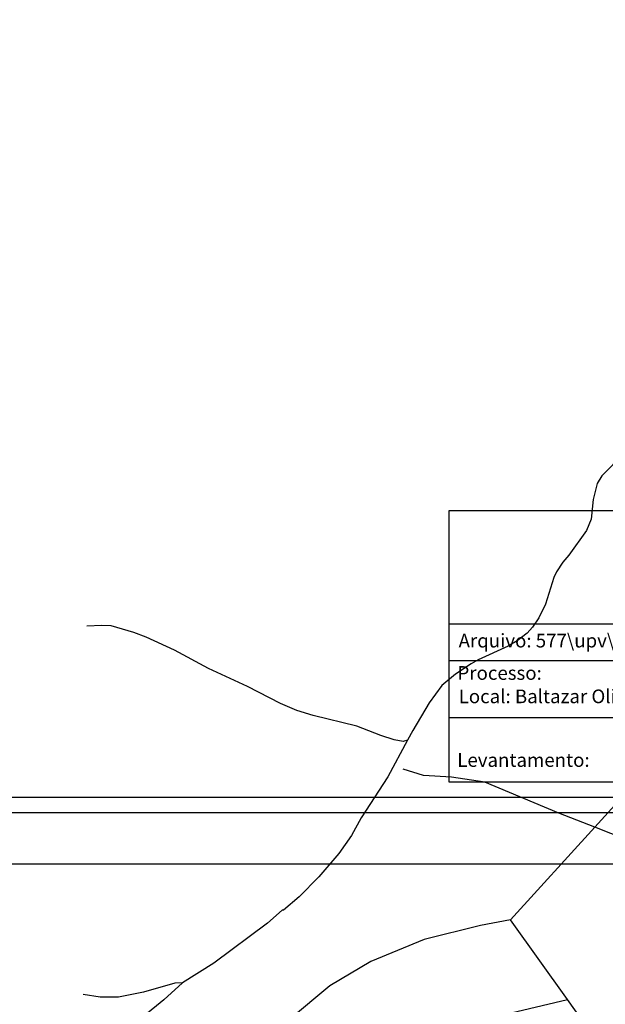
# Model space of a CAD drawing. Units: millimetres. Extents: x 187939 to 190353, y 1677060 to 1679834.
# Drawn here: x 189903 to 190018, y 1677900 to 1678093 of the extents above; entities that cross this region are included whole.
import ezdxf

# ---------------------------------------------------------------- set-up
doc = ezdxf.new("R2010")
doc.units = ezdxf.units.MM
doc.header["$PDMODE"] = 2
for name, color, linetype in [('T-ALINH-PROJ-C', 6, 'Continuous'), ('T-DIM', 1, 'Continuous'), ('T-TEXTP', 7, 'Continuous'), ('V-LOTE', 30, 'Continuous'), ('V-TALVEGUE', 90, 'Continuous'), ('V-VALETA', 171, 'Continuous')]:
    doc.layers.add(name, color=color, linetype=linetype)
doc.dimstyles.new('ISO-25', dxfattribs={"dimtxt": 2.5, "dimasz": 2.5, "dimexe": 1.25, "dimexo": 0.625, "dimtad": 1, "dimtxsty": 'Standard', "dimcen": 2.5, "dimadec": 0, "dimazin": 0, "dimtfac": 1, "dimtmove": 0, "dimatfit": 3, "dimfxl": 0, "dimarcsym": 0})

# ---------------------------------------------------------------- blocks, each defined once
blk = doc.blocks.new('*D18')
at = {"layer": 'DEFPOINTS', "color": 0}
for p in [(189701.63, 1678017.23), (190192.46, 1677921.89)]:
    blk.add_point(p, dxfattribs=at)
at = {"layer": 'T-TEXTP', "color": 0, "lineweight": -2}
blk.add_line((189715.95, 1678014.45), (189704.09, 1678016.75), dxfattribs=at)
at = {"layer": 'T-TEXTP', "color": 0}
blk.add_solid([(189704.17, 1678017.16), (189704.01, 1678016.34), (189701.63, 1678017.23)], dxfattribs=at)
at = {"layer": 'T-TEXTP', "color": 0, "insert": (189711.6, 1678017.2), "char_height": 2.5, "attachment_point": 5, "rotation": 349.0083}
blk.add_mtext('R500', dxfattribs=at)

msp = doc.modelspace()

# ---------------------------------------------------------------- linework, layer by layer
msp.add_line((190157.845, 1677937.386), (189772.845, 1677937.386))
at = {"layer": 'DEFPOINTS'}
msp.add_line((189747.845, 1677927.386), (190167.845, 1677927.386), dxfattribs=at)
at = {"layer": 'T-ALINH-PROJ-C'}
msp.add_arc((189793.315, 1678605.75), 515, 272.15315, 290.7004, dxfattribs=at)
at = {"layer": 'T-DIM'}
msp.add_line((190154.845, 1677940.386), (189775.845, 1677940.386), dxfattribs=at)
at = {"layer": 'T-TEXTP'}
for p, q in [((189987.426, 1677996.661), (190151.845, 1677996.661)), ((189987.426, 1677943.386), (189987.426, 1677996.661)), ((189987.426, 1677974.487), (190151.845, 1677974.487)), ((190087.14, 1677967.196), (189987.426, 1677967.196)), ((190087.14, 1677956.009), (189987.426, 1677956.009)), ((190151.845, 1677943.386), (189987.426, 1677943.386))]:
    msp.add_line(p, q, dxfattribs=at)
at = {"layer": 'V-LOTE'}
for points in [[(190015.92, 1677934.58), (190031.61, 1677951.86), (190032.01, 1677951.84)], [(189999.45, 1677916.44), (190015.92, 1677934.58)], [(189999.45, 1677916.44), (189993.51, 1677915.28), (189982.53, 1677912.57), (189972.05, 1677908.27), (189964.04, 1677903.48), (189948.6, 1677890.58), (189937.87, 1677881.2)], [(190010.56, 1677900.81), (189999.45, 1677916.44)], [(189937.87, 1677881.2), (189973.64, 1677892.02), (190010.56, 1677900.81)], [(190021, 1677886.12), (190010.56, 1677900.81)]]:
    msp.add_lwpolyline(points, dxfattribs=at)
at = {"layer": 'V-TALVEGUE'}
for points in [[(190021.59, 1678007.78), (190017.32, 1678003.45), (190016.39, 1678001.98), (190015.61, 1677998.85), (190015.23, 1677995.01), (190014.3, 1677992.78), (190010.84, 1677987.95), (190009.67, 1677986.55), (190008.43, 1677984.63), (190007.88, 1677983.53), (190006.27, 1677978.3), (190004.99, 1677975.64), (190003.75, 1677973.81), (190002.7, 1677972.63), (190000.75, 1677971.1), (189998.96, 1677970.06), (189993.08, 1677967.41), (189991.69, 1677966.62), (189988.62, 1677964.61), (189985.97, 1677962.35), (189983.45, 1677958.96), (189980.3, 1677953.54), (189979.26, 1677951.62), (189975.37, 1677944.45), (189970.14, 1677936.43), (189968.27, 1677932.94), (189965.75, 1677929.45), (189961.88, 1677924.86), (189958, 1677920.91), (189954.95, 1677918.28), (189954.69, 1677918.3), (189951.78, 1677915.73), (189941.28, 1677907.9), (189935.15, 1677904.06), (189935.12, 1677904.06), (189933.64, 1677903.99), (189927.49, 1677902.22), (189922.58, 1677901.26), (189918.98, 1677901.26), (189915.71, 1677901.78)], [(189979.26, 1677951.62), (189978.42, 1677951.38), (189976.61, 1677951.69), (189974.03, 1677952.53), (189969.32, 1677954.38), (189960.73, 1677956.5), (189957.56, 1677957.45), (189954.37, 1677958.82), (189947.86, 1677962.18), (189940.22, 1677965.69), (189933.6, 1677969.27), (189928.04, 1677971.83), (189925.63, 1677972.76), (189921.16, 1677974.04), (189919.32, 1677974.15), (189916.37, 1677973.99)], [(189935.12, 1677904.06), (189931.48, 1677900.75), (189927.6, 1677897.53)]]:
    msp.add_lwpolyline(points, dxfattribs=at)
at = {"layer": 'V-VALETA'}
msp.add_lwpolyline([(190097.31, 1677936.38), (190085.52, 1677946.41), (190063.23, 1677941.26), (190055.32, 1677938.95), (190028.46, 1677929.63), (190015.92, 1677934.58), (190008.92, 1677937.34), (189994.4, 1677943.43), (189987.87, 1677944.38), (189982.39, 1677944.72), (189978.42, 1677945.94)], dxfattribs=at)

# ---------------------------------------------------------------- texts
at = {"layer": 'T-TEXTP', "char_height": 2.68506, "attachment_point": 1}
for s, insert in [('{\\fArial|b0|i0|c0|p34;Arquivo: 577\\\\upv\\\\UPV\\\\CII Baltazar Oliveia Garcia.dwg}', (189989.256, 1677972.509)), ('{\\fArial|b0|i0|c0|p34;Processo:}', (189989.029, 1677966.162)), ('{\\fArial|b0|i0|c0|p34;Local: Baltazar Oliveia Garcia}', (189989.263, 1677961.578)), ('{\\fArial|b0|i0|c0|p34;Levantamento:}', (189988.987, 1677949.098))]:
    msp.add_mtext(s, dxfattribs=dict(at, insert=insert))

# ---------------------------------------------------------------- dimensions: what is measured, and where the dimension line sits
at = {"layer": 'T-TEXTP'}
dim = msp.add_radius_dim(center=(190192.462, 1677921.895), mpoint=(189701.635, 1678017.228), dimstyle='ISO-25', dxfattribs=at)
dim.commit()
dim.dimension.update_dxf_attribs({"geometry": '*D18', "text_midpoint": (189711.247, 1678015.361), "dimtype": 164})

doc.saveas('drawing.dxf')
